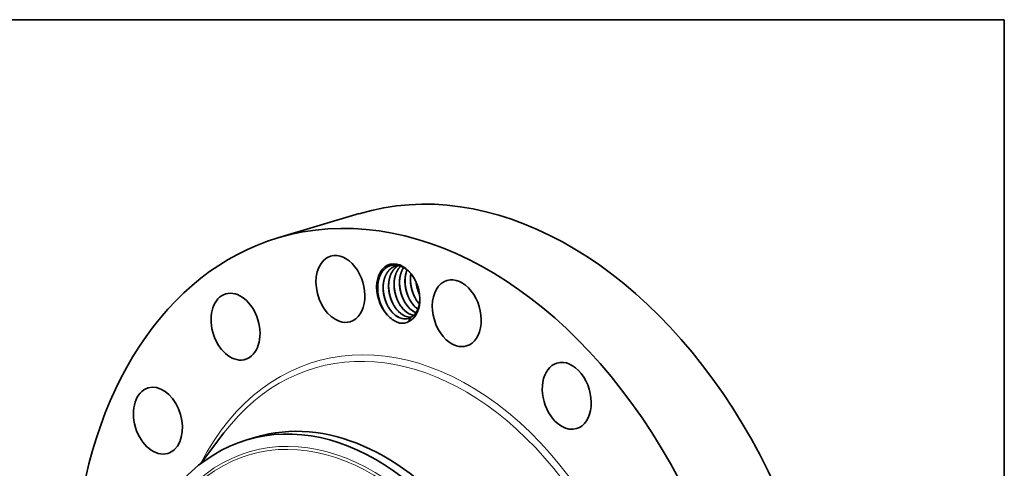
# Model space of a CAD drawing. Extents: x 0 to 10.8, y 0 to 8.3.
# Drawn here: x 6.5 to 10.8, y 6.3 to 8.3 of the extents above; entities that cross this region are included whole.
import ezdxf

# ---------------------------------------------------------------- set-up
doc = ezdxf.new("R2010")
doc.units = 0
doc.header["$MEASUREMENT"] = 0
doc.layers.get('0').update_dxf_attribs({"lineweight": 13})
doc.layers.add('1', color=7, linetype='Continuous', lineweight=13)

msp = doc.modelspace()

# ---------------------------------------------------------------- linework, layer by layer
at = {"color": 7, "lineweight": 35, "ltscale": 0.009212}
msp.add_line((7.5853, 7.2985), (7.9383, 7.4042), dxfattribs=at)
at = {"color": 7, "lineweight": 35, "ltscale": 0.000432901}
msp.add_line((8.1555, 6.9339), (8.1608, 6.9504), dxfattribs=at)
at = {"color": 7, "lineweight": 35, "ltscale": 0.004246}
msp.add_line((7.2469, 6.313), (7.3497, 6.4482), dxfattribs=at)
at = {"color": 7, "lineweight": 35, "ltscale": 0.001026}
msp.add_line((7.4493, 6.4178), (7.4886, 6.4296), dxfattribs=at)
at = {"color": 7, "lineweight": 35, "ltscale": 0.03937}
for points in [[(8.1106, 7.1783, 0.052358), (8.098, 7.176)], [(8.1647, 7.1421, 0.053793), (8.1626, 7.1105)], [(8.1869, 7.1064, 0.083543), (8.2022, 7.052)], [(8.1874, 7.1054, 0.080113), (8.2021, 7.0532)], [(8.188, 7.1039, 0.065179), (8.2018, 7.0552)], [(8.1822, 6.9983, 0.039807), (8.1947, 6.9877)], [(8.1825, 6.9984, 0.039097), (8.1948, 6.988)], [(8.186, 7.0315, 0.047543), (8.2013, 7.0107)], [(8.0691, 6.9547, 0.01014), (8.0729, 6.9512)], [(8.1495, 6.9543, 0.069872), (8.1652, 6.9527)], [(8.1502, 6.954, 0.066561), (8.165, 6.9526)], [(8.1534, 6.9475, 0.039348), (8.1608, 6.9504)], [(8.1733, 6.9614, 0.012536), (8.1763, 6.9608)], [(8.174, 6.9611, 0.009202), (8.1762, 6.9606)]]:
    msp.add_lwpolyline(points, format="xyb", dxfattribs=at)
for centre, major_axis, ratio, start_param, end_param in [((8.5364, 5.4055), (0.5982, -1.9986), 0.684483, 0.715485, 3.141552), ((8.1834, 5.2999), (0.5982, -1.9986), 0.684483, 0.715485, 3.141552), ((8.1834, 5.2999), (0.5982, -1.9986), 0.684483, 3.141552, 6.283145), ((7.8574, 7.076), (0.0427, -0.1428), 0.684483, 3.141676, 5.820573), ((7.8574, 7.076), (0.0427, -0.1428), 0.684483, 0.000083, 3.141676), ((8.1094, 7.0569), (0.0378, -0.1261), 0.684483, 1.921971, 5.473319), ((8.1123, 7.0569), (0.0363, -0.1208), 0.696524, 2.272479, 2.762918), ((8.2255, 7.0885), (0.0308, -0.1162), 0.698277, 3.889565, 4.402179), ((8.1134, 7.0597), (0.0377, -0.1177), 0.694975, 1.904992, 2.252354), ((8.1094, 7.0569), (0.0378, -0.1261), 0.684483, 1.21966, 1.921971), ((8.3642, 6.9702), (0.0427, -0.1428), 0.684483, 0.000083, 3.141676), ((8.3642, 6.9702), (0.0427, -0.1428), 0.684483, 3.141676, 5.427874), ((7.4002, 6.9115), (0.0427, -0.1428), 0.684483, 3.14159, 6.213272), ((7.4002, 6.9115), (0.0427, -0.1428), 0.684483, 6.283183, 9.424775), ((8.1119, 7.0528), (0.036, -0.1244), 0.683623, 4.36733, 5.082106), ((8.1094, 7.0569), (0.0378, -0.1261), 0.684483, 0.098665, 1.21966), ((8.1234, 7.0578), (0.0297, -0.1106), 0.669802, 5.118445, 5.433155), ((8.1472, 7.0649), (0.0297, -0.1106), 0.669802, 5.118444, 5.433155), ((8.171, 7.0721), (0.0297, -0.1106), 0.669802, 5.118446, 5.433156), ((8.1948, 7.0792), (0.0297, -0.1106), 0.669802, 5.118446, 5.433156), ((8.2186, 7.0863), (0.0297, -0.1106), 0.669802, 5.118445, 5.433155), ((8.1117, 7.0529), (0.0358, -0.1244), 0.68242, 5.084592, 5.403787), ((8.1144, 7.0532), (0.0374, -0.1257), 0.69488, 5.427039, 5.883763), ((8.122, 7.0554), (0.031, -0.108), 0.667379, 5.415476, 5.933839), ((8.1222, 7.0542), (0.0314, -0.1066), 0.669692, 5.405779, 5.914616), ((8.1458, 7.0625), (0.031, -0.108), 0.667379, 5.415476, 5.933838), ((8.146, 7.0613), (0.0314, -0.1066), 0.669692, 5.405779, 5.914616), ((8.1696, 7.0696), (0.031, -0.108), 0.667378, 5.415479, 5.933841), ((8.1698, 7.0684), (0.0314, -0.1066), 0.669692, 5.405777, 5.914615), ((8.1934, 7.0768), (0.031, -0.108), 0.667362, 5.415536, 5.785085), ((8.1938, 7.0763), (0.031, -0.1074), 0.669153, 5.411673, 5.779477), ((8.1194, 7.0599), (0.0336, -0.1124), 0.684483, 0.102719, 0.192073), ((7.8574, 7.076), (0.0427, -0.1428), 0.684483, 5.820573, 6.283269), ((8.1045, 7.0558), (0.0403, -0.1265), 0.683296, 5.955323, 6.410427), ((8.1222, 7.053), (0.0315, -0.1054), 0.672242, 5.909786, 6.280945), ((8.1219, 7.0529), (0.0315, -0.1054), 0.672329, 5.922575, 6.283294), ((8.3642, 6.9702), (0.0427, -0.1428), 0.684483, 5.427874, 6.283269), ((7.4002, 6.9115), (0.0427, -0.1428), 0.684483, 6.213272, 6.283183), ((8.8436, 6.61), (0.0427, -0.1428), 0.684483, 3.141676, 5.035175), ((8.8436, 6.61), (0.0427, -0.1428), 0.684483, 0.000083, 3.141676), ((7.0622, 6.5016), (0.0427, -0.1428), 0.684483, 0.322786, 3.141566), ((7.0622, 6.5016), (0.0427, -0.1428), 0.684483, 3.141566, 6.283158), ((7.8561, 5.2019), (0.3675, -1.2277), 0.684483, 6.283145, 9.424738), ((7.8167, 5.1901), (-0.3675, 1.2277), 0.684483, 4.857078, 6.283145), ((8.8436, 6.61), (0.0427, -0.1428), 0.684483, 5.035175, 6.283269), ((7.8167, 5.1901), (-0.3675, 1.2277), 0.684483, 6.283145, 6.998671), ((7.0622, 6.5016), (0.0427, -0.1428), 0.684483, 6.283158, 6.605971), ((7.7238, 5.1623), (-0.3045, 1.0173), 0.684483, 1.71548523117891, 7.998670538358497)]:
    msp.add_ellipse(centre, major_axis=major_axis, ratio=ratio, start_param=start_param, end_param=end_param, dxfattribs=at)
at = {"color": 7, "lineweight": 13, "ltscale": 0.03937}
for centre, major_axis, start_param, end_param in [((8.1834, 5.2999), (0.4366, -1.4586), 5.666015, 10.041949), ((8.172, 5.2964), (0.4292, -1.4339), 5.820232, 9.887725), ((7.8102, 5.1881), (-0.3522, 1.1767), 4.857078, 11.140263), ((7.8064, 5.187), (-0.3487, 1.1649), 4.857078, 11.140263)]:
    msp.add_ellipse(centre, major_axis=major_axis, ratio=0.684483, start_param=start_param, end_param=end_param, dxfattribs=at)
at = {"color": 7, "lineweight": 35, "ltscale": 0.03937}
for points, knots in [([(8.1097, 7.1785), (8.1032, 7.18), (8.0966, 7.1808), (8.09, 7.1807), (8.0788, 7.1792), (8.0683, 7.1751), (8.0641, 7.173), (8.0473, 7.1627), (8.0337, 7.1456), (8.0261, 7.1292), (8.0206, 7.107), (8.0196, 7.083), (8.0195, 7.0792), (8.0196, 7.0755), (8.0197, 7.0717)], [0, 0, 0, 0, 0, 0, 36.677579, 36.677579, 36.677579, 63.429218, 63.429218, 63.429218, 147.861747, 147.861747, 147.861747, 163.229663, 163.229663, 163.229663, 163.229663, 163.229663, 163.229663]), ([(8.098, 7.176), (8.0935, 7.1746), (8.0892, 7.1728), (8.085, 7.1706), (8.077, 7.1654), (8.0698, 7.1587), (8.0664, 7.1549), (8.0564, 7.1417), (8.0493, 7.1256), (8.0459, 7.1135), (8.0434, 7.0973), (8.0432, 7.0805), (8.0432, 7.0769), (8.0438, 7.0631), (8.0459, 7.0492), (8.0482, 7.039), (8.0521, 7.0266), (8.057, 7.0148), (8.058, 7.0125), (8.0632, 7.0013), (8.0693, 6.9909), (8.0747, 6.9831), (8.0807, 6.9761), (8.087, 6.9698)], [0, 0, 0, 0, 0, 0, 5.606212, 5.606212, 5.606212, 11.400863, 11.400863, 11.400863, 24.070866, 24.070866, 24.070866, 27.552991, 27.552991, 27.552991, 37.298239, 37.298239, 37.298239, 39.750875, 39.750875, 39.750875, 49.138463, 49.138463, 49.138463, 49.138463, 49.138463, 49.138463]), ([(8.0982, 7.176), (8.0941, 7.1748), (8.0901, 7.1731), (8.0862, 7.1712), (8.0807, 7.1678), (8.0756, 7.1636), (8.0739, 7.1622), (8.064, 7.1528), (8.056, 7.1407), (8.0508, 7.1291), (8.0457, 7.1112), (8.0438, 7.0921), (8.0435, 7.0864), (8.0434, 7.0807), (8.0437, 7.0749)], [0, 0, 0, 0, 0, 0, 5.151866, 5.151866, 5.151866, 7.734386, 7.734386, 7.734386, 20.990361, 20.990361, 20.990361, 26.528158, 26.528158, 26.528158, 26.528158, 26.528158, 26.528158]), ([(8.1103, 7.1783), (8.1082, 7.1772), (8.1062, 7.1759), (8.1042, 7.1746), (8.0919, 7.1656), (8.0819, 7.1528), (8.0754, 7.1399), (8.0701, 7.1225), (8.0678, 7.1038), (8.0674, 7.1004), (8.067, 7.0934), (8.067, 7.0863), (8.067, 7.0826), (8.0678, 7.0688), (8.07, 7.0548), (8.0724, 7.0447), (8.0763, 7.0323), (8.0813, 7.0206), (8.0824, 7.0183), (8.0875, 7.0074), (8.0936, 6.9973), (8.0989, 6.9898), (8.1046, 6.983), (8.1108, 6.9769)], [0, 0, 0, 0, 0, 0, 2.836109, 2.836109, 2.836109, 17.984554, 17.984554, 17.984554, 21.343941, 21.343941, 21.343941, 24.83677, 24.83677, 24.83677, 34.593171, 34.593171, 34.593171, 37.043464, 37.043464, 37.043464, 46.148571, 46.148571, 46.148571, 46.148571, 46.148571, 46.148571]), ([(8.1105, 7.1783), (8.1088, 7.1774), (8.1072, 7.1764), (8.1056, 7.1754), (8.1008, 7.1721), (8.0964, 7.1682), (8.0936, 7.1654), (8.0828, 7.153), (8.0747, 7.1371), (8.0705, 7.1238), (8.0677, 7.1071), (8.0673, 7.0898), (8.0673, 7.0872), (8.0674, 7.0847), (8.0675, 7.0821)], [0, 0, 0, 0, 0, 0, 2.272798, 2.272798, 2.272798, 6.84948, 6.84948, 6.84948, 21.038779, 21.038779, 21.038779, 23.529422, 23.529422, 23.529422, 23.529422, 23.529422, 23.529422]), ([(8.1202, 7.1753), (8.1105, 7.1662), (8.1026, 7.1546), (8.0968, 7.1408), (8.0923, 7.1226), (8.0909, 7.1034), (8.0908, 7.0998), (8.0906, 7.0837), (8.0925, 7.0673), (8.0952, 7.0546), (8.1014, 7.0348), (8.1102, 7.0168), (8.1139, 7.0103), (8.12, 7.0008), (8.1269, 6.9923), (8.1294, 6.9894), (8.132, 6.9866), (8.1346, 6.984)], [0, 0, 0, 0, 0, 0, 15.374353, 15.374353, 15.374353, 18.793426, 18.793426, 18.793426, 30.936232, 30.936232, 30.936232, 38.198956, 38.198956, 38.198956, 42.101752, 42.101752, 42.101752, 42.101752, 42.101752, 42.101752]), ([(8.1203, 7.1753), (8.1119, 7.1673), (8.1048, 7.1573), (8.0993, 7.1458), (8.0937, 7.1275), (8.0914, 7.1078), (8.0911, 7.1017), (8.091, 7.0954), (8.0913, 7.0892)], [0, 0, 0, 0, 0, 0, 13.433851, 13.433851, 13.433851, 19.450905, 19.450905, 19.450905, 19.450905, 19.450905, 19.450905]), ([(8.1329, 7.1693), (8.1265, 7.1598), (8.1214, 7.1489), (8.1178, 7.137), (8.115, 7.1209), (8.1145, 7.1042), (8.1145, 7.1006), (8.115, 7.0843), (8.1175, 7.0678), (8.1208, 7.0551), (8.1268, 7.0381), (8.1349, 7.0225), (8.1374, 7.0182), (8.1427, 7.0097), (8.1486, 7.0019), (8.1517, 6.9981), (8.155, 6.9945), (8.1584, 6.9912)], [0, 0, 0, 0, 0, 0, 12.648955, 12.648955, 12.648955, 16.114558, 16.114558, 16.114558, 28.316401, 28.316401, 28.316401, 33.166445, 33.166445, 33.166445, 38.184379, 38.184379, 38.184379, 38.184379, 38.184379, 38.184379]), ([(8.133, 7.1692), (8.1268, 7.1599), (8.1219, 7.1493), (8.1183, 7.1377), (8.1156, 7.1223), (8.1149, 7.1063), (8.1149, 7.103), (8.1149, 7.0996), (8.115, 7.0963)], [0, 0, 0, 0, 0, 0, 12.327119, 12.327119, 12.327119, 15.526147, 15.526147, 15.526147, 15.526147, 15.526147, 15.526147]), ([(8.1475, 7.1592), (8.144, 7.1505), (8.1413, 7.1412), (8.1395, 7.1315), (8.1382, 7.118), (8.1384, 7.1042), (8.1386, 7.1007), (8.1396, 7.0862), (8.1423, 7.0717), (8.1451, 7.061), (8.15, 7.0473), (8.1562, 7.0344), (8.1579, 7.0313), (8.163, 7.022), (8.1689, 7.0134), (8.173, 7.0079), (8.1775, 7.0029), (8.1822, 6.9983)], [0, 0, 0, 0, 0, 0, 9.821731, 9.821731, 9.821731, 13.240026, 13.240026, 13.240026, 23.608345, 23.608345, 23.608345, 27.03242, 27.03242, 27.03242, 33.946373, 33.946373, 33.946373, 33.946373, 33.946373, 33.946373]), ([(8.1644, 7.1424), (8.1634, 7.1371), (8.1627, 7.1316), (8.1623, 7.126), (8.1617, 7.1089), (8.1635, 7.0916), (8.1657, 7.0799), (8.1698, 7.0656), (8.1752, 7.0521), (8.1763, 7.0495), (8.181, 7.0391), (8.1865, 7.0294), (8.1911, 7.0225), (8.196, 7.0161), (8.2013, 7.0103)], [0, 0, 0, 0, 0, 0, 5.439516, 5.439516, 5.439516, 16.540858, 16.540858, 16.540858, 19.307755, 19.307755, 19.307755, 27.445416, 27.445416, 27.445416, 27.445416, 27.445416, 27.445416]), ([(8.0924, 7.0005), (8.0837, 7.0157), (8.0767, 7.0321), (8.0715, 7.0494), (8.0684, 7.0672), (8.0674, 7.0849), (8.0674, 7.0849), (8.0674, 7.0849), (8.0674, 7.0849)], [0, 0, 0, 0, 0, 0, 13.063387, 13.063387, 13.063387, 13.068722, 13.068722, 13.068722, 13.068722, 13.068722, 13.068722]), ([(8.0675, 7.0821), (8.068, 7.0687), (8.0699, 7.0553), (8.0732, 7.042), (8.0788, 7.0261), (8.0861, 7.0114), (8.0876, 7.0085), (8.0892, 7.0057), (8.0909, 7.003)], [0, 0, 0, 0, 0, 0, 12.766721, 12.766721, 12.766721, 15.904814, 15.904814, 15.904814, 15.904814, 15.904814, 15.904814]), ([(8.1162, 7.0077), (8.1074, 7.0228), (8.1005, 7.0392), (8.0953, 7.0566), (8.0922, 7.0743), (8.0912, 7.092), (8.0912, 7.092), (8.0912, 7.092), (8.0912, 7.092)], [0, 0, 0, 0, 0, 0, 13.063406, 13.063406, 13.063406, 13.068742, 13.068742, 13.068742, 13.068742, 13.068742, 13.068742]), ([(8.0913, 7.0892), (8.0918, 7.0759), (8.0937, 7.0624), (8.097, 7.0491), (8.1026, 7.0332), (8.1099, 7.0185), (8.1114, 7.0157), (8.113, 7.0129), (8.1147, 7.0101)], [0, 0, 0, 0, 0, 0, 12.766741, 12.766741, 12.766741, 15.90484, 15.90484, 15.90484, 15.90484, 15.90484, 15.90484]), ([(8.14, 7.0148), (8.1312, 7.0299), (8.1242, 7.0464), (8.1191, 7.0637), (8.116, 7.0814), (8.115, 7.0991), (8.115, 7.0991), (8.115, 7.0991), (8.115, 7.0991)], [0, 0, 0, 0, 0, 0, 13.063404, 13.063404, 13.063404, 13.06874, 13.06874, 13.06874, 13.06874, 13.06874, 13.06874]), ([(8.115, 7.0963), (8.1156, 7.083), (8.1175, 7.0695), (8.1207, 7.0562), (8.1263, 7.0403), (8.1337, 7.0256), (8.1352, 7.0228), (8.1368, 7.02), (8.1385, 7.0172)], [0, 0, 0, 0, 0, 0, 12.766739, 12.766739, 12.766739, 15.904837, 15.904837, 15.904837, 15.904837, 15.904837, 15.904837]), ([(8.1638, 7.0219), (8.155, 7.037), (8.148, 7.0535), (8.1429, 7.0708), (8.1398, 7.0885), (8.1387, 7.1062), (8.1387, 7.1062), (8.1387, 7.1062), (8.1387, 7.1062)], [0, 0, 0, 0, 0, 0, 13.063405, 13.063405, 13.063405, 13.06874, 13.06874, 13.06874, 13.06874, 13.06874, 13.06874]), ([(8.1388, 7.1034), (8.1393, 7.0901), (8.1413, 7.0766), (8.1445, 7.0633), (8.1501, 7.0474), (8.1575, 7.0327), (8.159, 7.0299), (8.1606, 7.0271), (8.1622, 7.0244)], [0, 0, 0, 0, 0, 0, 12.766739, 12.766739, 12.766739, 15.904838, 15.904838, 15.904838, 15.904838, 15.904838, 15.904838]), ([(8.1875, 7.029), (8.1788, 7.0441), (8.1718, 7.0606), (8.1667, 7.0779), (8.1635, 7.0957), (8.1625, 7.1133), (8.1625, 7.1133), (8.1625, 7.1134), (8.1625, 7.1134)], [0, 0, 0, 0, 0, 0, 13.063381, 13.063381, 13.063381, 13.068717, 13.068717, 13.068717, 13.068717, 13.068717, 13.068717]), ([(8.1626, 7.1105), (8.1631, 7.0972), (8.1651, 7.0837), (8.1683, 7.0705), (8.1739, 7.0546), (8.1813, 7.0399), (8.1828, 7.037), (8.1844, 7.0342), (8.186, 7.0315)], [0, 0, 0, 0, 0, 0, 12.766715, 12.766715, 12.766715, 15.904806, 15.904806, 15.904806, 15.904806, 15.904806, 15.904806]), ([(8.046, 6.9842), (8.0367, 6.9999), (8.0292, 7.0172), (8.0238, 7.0354), (8.0205, 7.0541), (8.0197, 7.0727), (8.0197, 7.0727), (8.0197, 7.0727), (8.0197, 7.0727)], [0, 0, 0, 0, 0, 0, 13.724907, 13.724907, 13.724907, 13.73069, 13.73069, 13.73069, 13.73069, 13.73069, 13.73069]), ([(8.0686, 6.9934), (8.0599, 7.0085), (8.0529, 7.025), (8.0477, 7.0423), (8.0446, 7.0601), (8.0436, 7.0777), (8.0436, 7.0777), (8.0436, 7.0777), (8.0436, 7.0778)], [0, 0, 0, 0, 0, 0, 13.063406, 13.063406, 13.063406, 13.068741, 13.068741, 13.068741, 13.068741, 13.068741, 13.068741]), ([(8.0437, 7.0749), (8.0442, 7.0616), (8.0461, 7.0481), (8.0494, 7.0349), (8.055, 7.019), (8.0623, 7.0043), (8.0639, 7.0014), (8.0654, 6.9986), (8.0671, 6.9959)], [0, 0, 0, 0, 0, 0, 12.76674, 12.76674, 12.76674, 15.904839, 15.904839, 15.904839, 15.904839, 15.904839, 15.904839]), ([(8.1671, 6.9539), (8.1712, 6.9563), (8.1751, 6.9593), (8.1787, 6.9627), (8.1827, 6.9671), (8.1862, 6.9722), (8.1867, 6.9729), (8.1887, 6.9759), (8.1906, 6.9792), (8.1921, 6.9819), (8.1943, 6.9866), (8.1962, 6.9915), (8.1969, 6.9934), (8.1979, 6.9963), (8.1987, 6.9992), (8.199, 7.0002), (8.1995, 7.0021), (8.2, 7.0041), (8.2002, 7.0051), (8.2018, 7.0122), (8.2029, 7.0197), (8.2034, 7.0262), (8.2036, 7.033), (8.2033, 7.0398)], [0, 0, 0, 0, 0, 0, 30.191029, 30.191029, 30.191029, 35.22609, 35.22609, 35.22609, 50.376155, 50.376155, 50.376155, 60.464912, 60.464912, 60.464912, 65.506761, 65.506761, 65.506761, 70.54861, 70.54861, 70.54861, 100.850475, 100.850475, 100.850475, 100.850475, 100.850475, 100.850475])]:
    msp.add_open_spline(points, degree=5, knots=knots, dxfattribs=at)
at = {"layer": '1', "color": 7, "lineweight": 35, "ltscale": 0.03937}
for p, q in [((0.25, 8.25), (10.75, 8.25)), ((10.75, 8.25), (10.75, 0.25))]:
    msp.add_line(p, q, dxfattribs=at)

doc.saveas('drawing.dxf')
